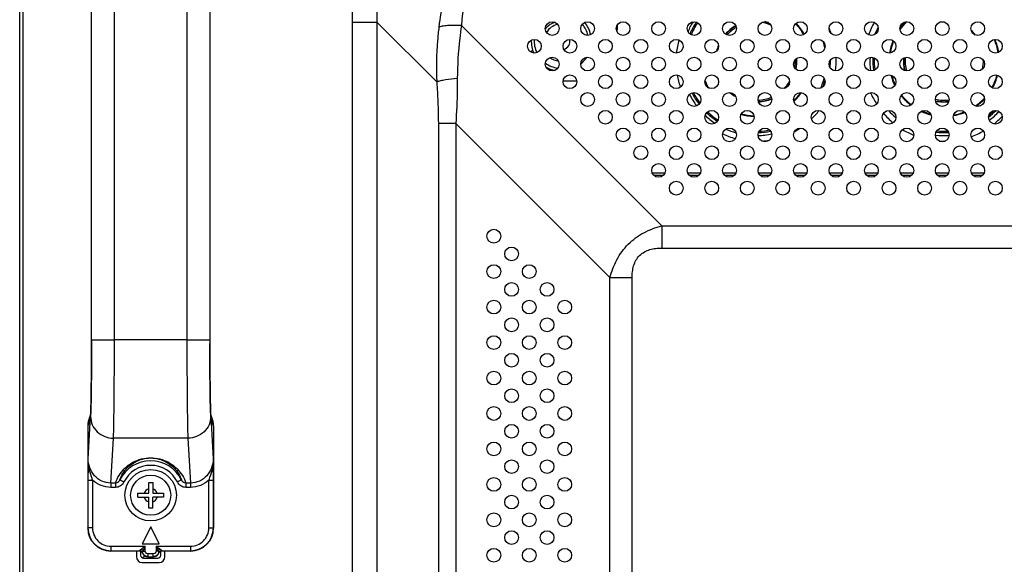
# Model space of a CAD drawing. Extents: x 0 to 3000, y 0 to 2000.
# Drawn here: x 1760 to 1932, y 934 to 1029 of the extents above; entities that cross this region are included whole.
import ezdxf

# ---------------------------------------------------------------- set-up
doc = ezdxf.new("R2010")
doc.units = 0
doc.header["$LTSCALE"] = 164.99967
doc.layers.get('0').update_dxf_attribs({"linetype": 'CONTINUOUS'})
for name, color, linetype in [('03_ALL_AXES', 7, 'CONTINUOUS'), ('09_ALL_ROUNDS', 7, 'CONTINUOUS'), ('20_ALL_FEATURES', 7, 'CONTINUOUS')]:
    doc.layers.add(name, color=color, linetype=linetype)

msp = doc.modelspace()

# ---------------------------------------------------------------- linework, layer by layer
at = {"color": 7, "linetype": 'CONTINUOUS'}
for p, q in [((1760.0164, 489.2009), (1760.0164, 1113.2009)), ((1864.5164, 1027.7009), (1864.5164, 1028.5634)), ((1864.3352, 1027.7009), (1864.5164, 1027.7009)), ((1849.7164, 1023.9509), (1849.7801, 1023.9509)), ((1857.4104, 1018.7009), (1855.0223, 1018.7009)), ((1872.5081, 1002.2009), (1870.9246, 1002.2009)), ((1878.7081, 1002.2009), (1877.1246, 1002.2009)), ((1884.9081, 1002.2009), (1883.3246, 1002.2009)), ((1891.1081, 1002.2009), (1889.5246, 1002.2009)), ((1897.3081, 1002.2009), (1895.7246, 1002.2009)), ((1903.5081, 1002.2009), (1901.9246, 1002.2009)), ((1909.7081, 1002.2009), (1908.1246, 1002.2009)), ((1915.9081, 1002.2009), (1914.3246, 1002.2009)), ((1922.1081, 1002.2009), (1920.5246, 1002.2009)), ((1928.3081, 1002.2009), (1926.7246, 1002.2009)), ((1780.4164, 936.5509), (1780.4164, 935.5509)), ((1781.1664, 936.521), (1781.1664, 935.8009)), ((1784.6664, 935.8009), (1784.6664, 936.521)), ((1785.4164, 935.5509), (1785.4164, 936.5509)), ((1781.6664, 935.3009), (1784.1664, 935.3009)), ((1781.4164, 934.5509), (1784.4164, 934.5509))]:
    msp.add_line(p, q, dxfattribs=at)
at = {"color": 9, "linetype": 'CONTINUOUS'}
for p, q in [((1760.6164, 489.2009), (1760.6164, 1113.2009)), ((1818.1929, 604.2492), (1818.1929, 1028.9833)), ((1822.523, 1028.9833), (1818.1929, 1028.9833)), ((1822.523, 604.2492), (1822.523, 1028.9833)), ((1822.523, 1028.9833), (1832.9225, 1018.5838)), ((1872.2675, 993.4084), (1837.2537, 1028.4222)), ((1833.2129, 1011.3097), (1833.2129, 615.4872)), ((1836.2489, 1011.3097), (1833.2129, 1011.3097)), ((1836.2489, 1011.3097), (1836.2489, 615.4872)), ((1863.2089, 984.3497), (1836.2489, 1011.3097)), ((1870.586, 1002.7009), (1872.8467, 1002.7009)), ((1876.786, 1002.7009), (1879.0467, 1002.7009)), ((1882.986, 1002.7009), (1885.2467, 1002.7009)), ((1889.186, 1002.7009), (1891.4467, 1002.7009)), ((1895.386, 1002.7009), (1897.6467, 1002.7009)), ((1901.586, 1002.7009), (1903.8467, 1002.7009)), ((1907.786, 1002.7009), (1910.0467, 1002.7009)), ((1913.986, 1002.7009), (1916.2467, 1002.7009)), ((1920.186, 1002.7009), (1922.4467, 1002.7009)), ((1926.386, 1002.7009), (1928.6467, 1002.7009)), ((1872.2675, 993.4084), (1872.2675, 989.5261)), ((1872.2675, 993.4084), (2751.1652, 993.4084)), ((1872.2675, 989.5261), (2751.1652, 989.5261)), ((1863.2089, 621.7883), (1863.2089, 984.3497)), ((1863.2089, 984.3497), (1867.0911, 984.3497)), ((1867.0911, 621.7883), (1867.0911, 984.3497))]:
    msp.add_line(p, q, dxfattribs=at)
at = {"color": 7, "linetype": 'CONTINUOUS'}
for centre in [(1853.1164, 1027.9009), (1859.3164, 1027.9009), (1865.5164, 1027.9009), (1871.7164, 1027.9009), (1877.9164, 1027.9009), (1884.1164, 1027.9009), (1890.3164, 1027.9009), (1896.5164, 1027.9009), (1902.7164, 1027.9009), (1908.9164, 1027.9009), (1915.1164, 1027.9009), (1921.3164, 1027.9009), (1927.5164, 1027.9009), (1850.0164, 1024.8009), (1856.2164, 1024.8009), (1862.4164, 1024.8009), (1868.6164, 1024.8009), (1874.8164, 1024.8009), (1881.0164, 1024.8009), (1887.2164, 1024.8009), (1893.4164, 1024.8009), (1899.6164, 1024.8009), (1905.8164, 1024.8009), (1912.0164, 1024.8009), (1918.2164, 1024.8009), (1924.4164, 1024.8009), (1930.6164, 1024.8009), (1853.1164, 1021.7009), (1859.3164, 1021.7009), (1865.5164, 1021.7009), (1871.7164, 1021.7009), (1877.9164, 1021.7009), (1884.1164, 1021.7009), (1890.3164, 1021.7009), (1896.5164, 1021.7009), (1902.7164, 1021.7009), (1908.9164, 1021.7009), (1915.1164, 1021.7009), (1921.3164, 1021.7009), (1927.5164, 1021.7009), (1856.2164, 1018.6009), (1862.4164, 1018.6009), (1868.6164, 1018.6009), (1874.8164, 1018.6009), (1881.0164, 1018.6009), (1887.2164, 1018.6009), (1893.4164, 1018.6009), (1899.6164, 1018.6009), (1905.8164, 1018.6009), (1912.0164, 1018.6009), (1918.2164, 1018.6009), (1924.4164, 1018.6009), (1930.6164, 1018.6009), (1859.3164, 1015.5009), (1865.5164, 1015.5009), (1871.7164, 1015.5009), (1877.9164, 1015.5009), (1884.1164, 1015.5009), (1890.3164, 1015.5009), (1896.5164, 1015.5009), (1902.7164, 1015.5009), (1908.9164, 1015.5009), (1915.1164, 1015.5009), (1921.3164, 1015.5009), (1927.5164, 1015.5009), (1862.4164, 1012.4009), (1868.6164, 1012.4009), (1874.8164, 1012.4009), (1881.0164, 1012.4009), (1887.2164, 1012.4009), (1893.4164, 1012.4009), (1899.6164, 1012.4009), (1905.8164, 1012.4009), (1912.0164, 1012.4009), (1918.2164, 1012.4009), (1924.4164, 1012.4009), (1930.6164, 1012.4009), (1865.5164, 1009.3009), (1871.7164, 1009.3009), (1877.9164, 1009.3009), (1884.1164, 1009.3009), (1890.3164, 1009.3009), (1896.5164, 1009.3009), (1902.7164, 1009.3009), (1908.9164, 1009.3009), (1915.1164, 1009.3009), (1921.3164, 1009.3009), (1927.5164, 1009.3009), (1868.6164, 1006.2009), (1874.8164, 1006.2009), (1881.0164, 1006.2009), (1887.2164, 1006.2009), (1893.4164, 1006.2009), (1899.6164, 1006.2009), (1905.8164, 1006.2009), (1912.0164, 1006.2009), (1918.2164, 1006.2009), (1924.4164, 1006.2009), (1930.6164, 1006.2009), (1871.7164, 1003.1009), (1877.9164, 1003.1009), (1884.1164, 1003.1009), (1890.3164, 1003.1009), (1896.5164, 1003.1009), (1902.7164, 1003.1009), (1908.9164, 1003.1009), (1915.1164, 1003.1009), (1921.3164, 1003.1009), (1927.5164, 1003.1009), (1874.8164, 1000.0009), (1881.0164, 1000.0009), (1887.2164, 1000.0009), (1893.4164, 1000.0009), (1899.6164, 1000.0009), (1905.8164, 1000.0009), (1912.0164, 1000.0009), (1918.2164, 1000.0009), (1924.4164, 1000.0009), (1930.6164, 1000.0009), (1842.9164, 991.6009), (1846.0164, 988.5009), (1842.9164, 985.4009), (1849.1164, 985.4009), (1846.0164, 982.3009), (1852.2164, 982.3009), (1842.9164, 979.2009), (1849.1164, 979.2009), (1855.3164, 979.2009), (1846.0164, 976.1009), (1852.2164, 976.1009), (1842.9164, 973.0009), (1849.1164, 973.0009), (1855.3164, 973.0009), (1846.0164, 969.9009), (1852.2164, 969.9009), (1842.9164, 966.8009), (1849.1164, 966.8009), (1855.3164, 966.8009), (1846.0164, 963.7009), (1852.2164, 963.7009), (1842.9164, 960.6009), (1849.1164, 960.6009), (1855.3164, 960.6009), (1846.0164, 957.5009), (1852.2164, 957.5009), (1842.9164, 954.4009), (1849.1164, 954.4009), (1855.3164, 954.4009), (1846.0164, 951.3009), (1852.2164, 951.3009), (1842.9164, 948.2009), (1849.1164, 948.2009), (1855.3164, 948.2009), (1846.0164, 945.1009), (1852.2164, 945.1009), (1842.9164, 942.0009), (1849.1164, 942.0009), (1855.3164, 942.0009), (1846.0164, 938.9009), (1852.2164, 938.9009), (1842.9164, 935.8009), (1849.1164, 935.8009), (1855.3164, 935.8009)]:
    msp.add_circle(centre, 1.2, dxfattribs=at)
at = {"color": 9, "linetype": 'CONTINUOUS'}
for centre, radius, start, end in [((1854.7164, 1025.7009), 3.5, 108.931932, 143.051633), ((1854.7164, 1025.7009), 4.75, 12.201767, 38.926197), ((1888.7664, 1022.2009), 7.0804, 119.93341, 138.45463), ((1888.7664, 1022.2009), 6.8332, 120.503499, 137.906468), ((1888.7664, 1022.2009), 6.8332, 67.831611, 81.693907), ((1888.7664, 1022.2009), 7.0804, 72.084283, 77.44662), ((1921.6664, 1022.2009), 6.8332, 89.631283, 98.102355), ((1854.7164, 1025.7009), 4.75, 176.414939, 205.26995), ((1921.6664, 1022.2009), 7.0804, 40.70346, 47.810239), ((1888.7664, 1022.2009), 7.0804, 157.823783, 165.142779), ((1854.7164, 1025.7009), 3.5, 235.196516, 261.266704), ((1888.7664, 1022.2009), 7.0804, 348.773349, 3.844431), ((1921.6664, 1022.2009), 7.0804, 175.184844, 193.530544), ((1921.6664, 1022.2009), 6.8332, 174.343319, 194.445772), ((1854.7164, 1025.7009), 4.75, 233.968845, 262.405367), ((1888.7664, 1022.2009), 6.8332, 350.521148, 2.118776), ((1921.6664, 1022.2009), 6.8332, 348.183501, 1.966355), ((1888.7664, 1022.2009), 6.8332, 315.548737, 329.01591), ((1888.7664, 1022.2009), 7.0804, 231.358922, 239.129863), ((1888.7664, 1022.2009), 6.8332, 272.998316, 293.06088), ((1888.7664, 1022.2009), 7.0804, 273.291101, 292.740934), ((1921.6664, 1022.2009), 6.8332, 256.894708, 277.157102), ((1921.6664, 1022.2009), 7.0804, 257.48656, 276.511852), ((1779.9164, 938.0009), 3.0516, 299.938851, 310.946623)]:
    msp.add_arc(centre, radius, start, end, dxfattribs=at)
at = {"color": 7, "linetype": 'CONTINUOUS'}
for centre, radius, start, end in [((1854.7164, 1025.7009), 3, 102.425631, 149.595665), ((1854.7164, 1025.7009), 5.25, 12.33382, 38.775622), ((1888.7664, 1022.2009), 13, 147.950285, 156.559085), ((1888.7664, 1022.2009), 12.5, 146.829456, 157.738598), ((1888.7664, 1022.2009), 12.25, 146.676862, 157.895152), ((1888.7664, 1022.2009), 7.1377, 119.883989, 138.525516), ((1888.7664, 1022.2009), 9.541, 29.18256, 43.481176), ((1888.7664, 1022.2009), 9.6, 29.166727, 43.485259), ((1888.7664, 1022.2009), 9.65, 29.185395, 43.464088), ((1888.7664, 1022.2009), 14, 20.153058, 24.239426), ((1921.6664, 1022.2009), 14, 151.000402, 160.831869), ((1921.6664, 1022.2009), 13, 153.027303, 158.813426), ((1921.6664, 1022.2009), 9.65, 134.444609, 143.660246), ((1921.6664, 1022.2009), 9.541, 133.563104, 144.401053), ((1921.6664, 1022.2009), 9.6, 134.010294, 143.676055), ((1854.7164, 1025.7009), 1.5, 286.538822, 11.465358), ((1921.6664, 1022.2009), 7.1377, 39.82674, 48.652219), ((1921.6664, 1022.2009), 9.65, 9.171798, 23.19277), ((1854.7164, 1025.7009), 5.25, 178.131968, 203.526095), ((1888.7664, 1022.2009), 14, 164.629906, 174.251026), ((1888.7664, 1022.2009), 13, 168.476774, 170.009449), ((1888.7664, 1022.2009), 7.1377, 156.995906, 165.88828), ((1888.7664, 1022.2009), 12.25, 10.942813, 15.978931), ((1921.6664, 1022.2009), 9.65, 158.233071, 171.574129), ((1921.6664, 1022.2009), 9.6, 158.323941, 171.495488), ((1921.6664, 1022.2009), 9.541, 158.440715, 171.368872), ((1921.6664, 1022.2009), 9.541, 8.984944, 23.39379), ((1921.6664, 1022.2009), 9.6, 9.078736, 23.284839), ((1849.7164, 1022.9509), 1, 90, 115.326743), ((1854.7164, 1025.7009), 5.25, 310.36512, 327.581091), ((1888.7664, 1022.2009), 7.1377, 348.518263, 4.098749), ((1888.7664, 1022.2009), 14, 353.027504, 2.861397), ((1921.6664, 1022.2009), 13, 177.014543, 187.491026), ((1921.6664, 1022.2009), 12.5, 176.940544, 187.538435), ((1921.6664, 1022.2009), 12.25, 177.289347, 187.178331), ((1921.6664, 1022.2009), 7.1377, 175.458092, 193.25171), ((1854.7164, 1025.7009), 5.25, 239.122459, 257.364691), ((1888.7664, 1022.2009), 13, 354.983456, 0.885884), ((1888.7664, 1022.2009), 14, 189.930407, 199.00148), ((1888.7664, 1022.2009), 12.25, 337.363576, 345.975348), ((1921.6664, 1022.2009), 9.65, 194.814881, 206.107021), ((1921.6664, 1022.2009), 9.6, 195.02413, 205.915342), ((1921.6664, 1022.2009), 9.541, 195.293677, 205.655896), ((1921.6664, 1022.2009), 9.541, 330.971951, 345.206924), ((1921.6664, 1022.2009), 9.6, 330.94896, 345.217531), ((1921.6664, 1022.2009), 9.65, 330.958121, 345.222813), ((1888.7664, 1022.2009), 9.6, 201.063109, 209.015755), ((1888.7664, 1022.2009), 9.65, 201.911681, 208.479514), ((1888.7664, 1022.2009), 9.541, 200.399406, 209.534075), ((1888.7664, 1022.2009), 12.5, 338.867083, 344.344481), ((1888.7664, 1022.2009), 13, 206.454414, 216.924824), ((1888.7664, 1022.2009), 12.5, 206.38872, 217.009832), ((1888.7664, 1022.2009), 12.25, 206.739157, 216.683449), ((1888.7664, 1022.2009), 7.1377, 230.626079, 239.992255), ((1888.7664, 1022.2009), 9.541, 313.608324, 324.684053), ((1888.7664, 1022.2009), 9.6, 313.38642, 324.926496), ((1888.7664, 1022.2009), 9.65, 313.226114, 325.095269), ((1921.6664, 1022.2009), 14, 203.18485, 212.273534), ((1921.6664, 1022.2009), 9.65, 218.551203, 232.737132), ((1921.6664, 1022.2009), 9.6, 218.476202, 232.807169), ((1921.6664, 1022.2009), 9.541, 218.406529, 232.887598), ((1921.6664, 1022.2009), 9.541, 304.787661, 317.558214), ((1921.6664, 1022.2009), 9.6, 305.026894, 317.278178), ((1888.7664, 1022.2009), 7.1377, 273.403074, 292.606349), ((1921.6664, 1022.2009), 7.1377, 257.678004, 276.315455), ((1921.6664, 1022.2009), 9.65, 305.264301, 317.043298), ((1888.7664, 1022.2009), 13, 226.730161, 236.557854), ((1888.7664, 1022.2009), 12.5, 226.159922, 237.160562), ((1888.7664, 1022.2009), 12.25, 226.2358, 237.092379), ((1888.7664, 1022.2009), 9.65, 254.214968, 267.810775), ((1888.7664, 1022.2009), 9.6, 254.292915, 267.744299), ((1888.7664, 1022.2009), 9.541, 254.385946, 267.653482), ((1888.7664, 1022.2009), 14, 313.824235, 321.99878), ((1921.6664, 1022.2009), 14, 220.584391, 230.306587), ((1921.6664, 1022.2009), 13, 221.499292, 229.407499), ((1921.6664, 1022.2009), 9.65, 245.324886, 255.836682), ((1921.6664, 1022.2009), 9.6, 245.556565, 255.595358), ((1921.6664, 1022.2009), 9.541, 245.85498, 255.238081), ((1921.6664, 1022.2009), 9.65, 279.508177, 291.866992), ((1921.6664, 1022.2009), 9.6, 279.652401, 291.726775), ((1921.6664, 1022.2009), 9.541, 279.825265, 291.521004), ((1921.6664, 1022.2009), 12.5, 308.339088, 316.474097), ((1921.6664, 1022.2009), 12.25, 309.626215, 315.104742), ((1921.6664, 1022.2009), 13, 307.328341, 317.489854), ((1921.6664, 1022.2009), 14, 308.366047, 316.442899), ((1888.7664, 1022.2009), 14, 245.34932, 254.998405), ((1888.7664, 1022.2009), 13, 246.104713, 254.255285), ((1888.7664, 1022.2009), 13, 271.566771, 282.135455), ((1888.7664, 1022.2009), 12.5, 271.972801, 281.740745), ((1888.7664, 1022.2009), 12.25, 272.651508, 281.061364), ((1888.7664, 1022.2009), 14, 298.815107, 303.205104), ((1921.6664, 1022.2009), 14, 238.643497, 247.507575), ((1921.6664, 1022.2009), 13, 263.146873, 273.741813), ((1921.6664, 1022.2009), 12.5, 263.358421, 273.512092), ((1921.6664, 1022.2009), 12.25, 263.890608, 272.971934), ((1921.6664, 1022.2009), 14, 289.56221, 299.221098), ((1921.6664, 1022.2009), 13, 293.68302, 295.304921), ((1888.7664, 1022.2009), 14, 274.017996, 279.671412), ((1921.6664, 1022.2009), 14, 266.250549, 270.58014), ((1781.4164, 935.5509), 1, 180, 270), ((1781.6664, 935.8009), 0.5, 180, 270), ((1784.1664, 935.8009), 0.5, 270, 360), ((1784.4164, 935.5509), 1, 270, 360)]:
    msp.add_arc(centre, radius, start, end, dxfattribs=at)
for centre, major_axis in [((1775.917, 940.5515), (2.8293, 2.8293)), ((1789.9157, 940.5515), (-2.8293, 2.8293))]:
    msp.add_ellipse(centre, major_axis=major_axis, ratio=0.99969546, start_param=-3.92683852, end_param=-2.35634678, dxfattribs=at)
at = {"color": 9, "linetype": 'CONTINUOUS'}
for points, knots in [([(1818.1929, 1028.9833), (1818.1929, 1031.2712), (1818.5566, 1035.857), (1820.3171, 1042.5299), (1823.3694, 1048.7294), (1827.6848, 1054.1324), (1833.0878, 1058.4477), (1839.2873, 1061.5002), (1845.9602, 1063.2606), (1850.546, 1063.6243), (1852.8339, 1063.6243)], [0, 0, 0, 0, 0.12505397, 0.25007001, 0.37504748, 0.49999914, 0.62495096, 0.74992884, 0.87494541, 1, 1, 1, 1]), ([(1822.523, 1028.9833), (1822.4668, 1031.0065), (1822.6694, 1035.0711), (1824.06, 1041.0189), (1826.6466, 1046.566), (1830.4326, 1051.3846), (1835.2512, 1055.1706), (1840.7983, 1057.7572), (1846.7461, 1059.1479), (1850.8108, 1059.3504), (1852.8339, 1059.2942)], [0, 0, 0, 0, 0.12500757, 0.25001441, 0.37501198, 0.49999909, 0.62498637, 0.7499844, 0.8749918, 1, 1, 1, 1]), ([(1858.9118, 1053.2163), (1857.2537, 1053.1675), (1853.9423, 1052.8083), (1849.1594, 1051.3911), (1844.7624, 1049.0621), (1840.9571, 1045.8865), (1837.8852, 1042.0215), (1834.8369, 1036.2325), (1833.6691, 1031.4006), (1833.304, 1028.1719)], [0, 0, 0, 0, 0.12650337, 0.2526111, 0.378203, 0.5032576, 0.62787096, 0.75220598, 1, 1, 1, 1]), ([(1858.9118, 1050.1802), (1857.4623, 1050.1802), (1854.5598, 1049.9503), (1850.3525, 1048.8015), (1846.4987, 1046.7904), (1843.2218, 1043.9769), (1840.6638, 1040.5377), (1838.2491, 1035.4261), (1837.4455, 1031.2151), (1837.2537, 1028.4222)], [0, 0, 0, 0, 0.12731086, 0.25427041, 0.3805378, 0.50588934, 0.63034621, 0.75412235, 1, 1, 1, 1]), ([(1833.304, 1028.1719), (1833.2148, 1027.3825), (1832.9063, 1024.1973), (1832.8254, 1020.9877), (1832.9225, 1018.5838)], [0, 0, 0, 0, 0.24822003, 1, 1, 1, 1]), ([(1837.2537, 1028.4222), (1836.5217, 1028.4691), (1835.4638, 1028.4809), (1834.1456, 1028.3532), (1833.5642, 1028.2426), (1833.304, 1028.1719)], [0, 0, 0, 0, 0.55414954, 0.79632179, 1, 1, 1, 1]), ([(1837.2537, 1028.4222), (1837.1416, 1027.6654), (1836.7336, 1024.5999), (1836.5307, 1021.5044), (1836.5295, 1019.1768)], [0, 0, 0, 0, 0.24738991, 1, 1, 1, 1]), ([(1836.5295, 1019.1768), (1835.8313, 1019.1111), (1834.8464, 1018.9932), (1833.6464, 1018.7729), (1833.1416, 1018.6506), (1832.9225, 1018.5838)], [0, 0, 0, 0, 0.5748799, 0.81220042, 1, 1, 1, 1]), ([(1836.5295, 1019.1768), (1836.5292, 1018.5228), (1836.5065, 1015.8986), (1836.3944, 1013.2747), (1836.2489, 1011.3097)], [0, 0, 0, 0, 0.249203, 1, 1, 1, 1]), ([(1832.9225, 1018.5838), (1832.9684, 1017.9811), (1833.1328, 1015.5597), (1833.2129, 1013.1321), (1833.2129, 1011.3097)], [0, 0, 0, 0, 0.24908591, 1, 1, 1, 1]), ([(1863.2089, 984.3497), (1863.4915, 985.4353), (1864.2843, 987.5602), (1866.2973, 990.3199), (1869.057, 992.3328), (1871.1819, 993.1258), (1872.2675, 993.4084)], [0, 0, 0, 0, 0.24999822, 0.49999662, 0.74999712, 1, 1, 1, 1]), ([(1867.0911, 984.3497), (1867.0911, 984.699), (1867.1274, 985.3983), (1867.3288, 986.4306), (1867.7263, 987.408), (1868.3605, 988.2567), (1869.2091, 988.8909), (1870.1866, 989.2884), (1871.2189, 989.4898), (1871.9182, 989.5261), (1872.2675, 989.5261)], [0, 0, 0, 0, 0.12513202, 0.25020021, 0.37515657, 0.49999345, 0.62483186, 0.74979203, 0.87486377, 1, 1, 1, 1])]:
    msp.add_open_spline(points, degree=3, knots=knots, dxfattribs=at)
at = {"layer": '03_ALL_AXES', "color": 7, "linetype": 'CONTINUOUS'}
msp.add_circle((1782.9164, 946.3009), 4.5, dxfattribs=at)
at = {"layer": '09_ALL_ROUNDS', "color": 7, "linetype": 'CONTINUOUS'}
for p, q in [((1772.5785, 973.4805), (1772.5783, 1070.2483)), ((1793.2542, 1069.6212), (1793.2544, 972.8535)), ((1772.4188, 960.4489), (1772.2028, 959.9086)), ((1793.6299, 959.9086), (1793.4139, 960.4489)), ((1771.9164, 958.4206), (1771.9164, 940.5503)), ((1793.9164, 958.4206), (1793.9164, 940.5503)), ((1781.0022, 936.5509), (1775.9157, 936.5509)), ((1789.917, 936.5509), (1784.8305, 936.5509)), ((1782.4165, 935.5509), (1783.4162, 935.5509))]:
    msp.add_line(p, q, dxfattribs=at)
at = {"layer": '09_ALL_ROUNDS', "color": 9, "linetype": 'CONTINUOUS'}
for p, q in [((1776.5785, 973.4814), (1776.5785, 1069.6205)), ((1789.2542, 1069.6205), (1789.2542, 973.4814)), ((1772.5785, 973.4805), (1776.5785, 973.4805)), ((1772.579, 972.9662), (1772.5792, 973.4805)), ((1789.2542, 973.4814), (1776.5785, 973.4814)), ((1789.2542, 973.4805), (1793.2542, 973.4805)), ((1793.2536, 973.4805), (1793.2537, 972.9978)), ((1772.4978, 963.0532), (1772.5035, 963.3515)), ((1772.3454, 959.4939), (1771.9164, 958.4206)), ((1771.9825, 952.67), (1772.4062, 960.0924)), ((1793.4265, 960.0924), (1793.8503, 952.67)), ((1793.9164, 958.4206), (1793.4873, 959.4939)), ((1775.9588, 948.4403), (1776.4056, 956.267)), ((1789.4271, 956.267), (1776.4056, 956.267)), ((1789.4271, 956.267), (1789.8739, 948.4403)), ((1771.955, 948.9854), (1771.955, 948.9626)), ((1771.955, 948.9626), (1771.955, 940.5889)), ((1771.955, 948.9626), (1772.7549, 948.9626)), ((1772.7549, 948.9628), (1772.7549, 940.5889)), ((1777.5158, 948.9764), (1778.2322, 948.6215)), ((1788.3169, 948.9764), (1787.6005, 948.6215)), ((1793.0778, 940.5889), (1793.0778, 948.963)), ((1793.0778, 948.9626), (1793.8777, 948.9626)), ((1793.8777, 940.5889), (1793.8777, 948.9626)), ((1775.9588, 948.4403), (1775.9588, 947.6753)), ((1776.7544, 948.4403), (1775.9588, 948.4403)), ((1776.7545, 947.6753), (1775.9588, 947.6753)), ((1776.7545, 948.4403), (1776.7545, 947.6753)), ((1789.0782, 948.4403), (1789.0782, 947.6753)), ((1789.8739, 947.6753), (1789.0782, 947.6753)), ((1789.8739, 948.4403), (1789.0783, 948.4403)), ((1789.8739, 948.4403), (1789.8739, 947.6753)), ((1771.9164, 940.5503), (1771.955, 940.5889)), ((1772.7549, 940.5889), (1771.955, 940.5889)), ((1793.0778, 940.5889), (1793.8777, 940.5889)), ((1793.8777, 940.5889), (1793.9164, 940.5503)), ((1775.9157, 936.5509), (1775.9544, 936.5895)), ((1775.9544, 937.3894), (1775.9544, 936.5895)), ((1775.9544, 937.3894), (1781.9601, 937.3894)), ((1775.9544, 936.5895), (1781.0278, 936.5895)), ((1781.5998, 936.5509), (1781.9601, 936.5509)), ((1781.9601, 936.5509), (1781.9601, 937.3894)), ((1783.8726, 937.3894), (1783.8726, 936.5509)), ((1783.8726, 937.3894), (1789.8783, 937.3894)), ((1784.2329, 936.5509), (1783.8726, 936.5509)), ((1784.8049, 936.5895), (1789.8783, 936.5895)), ((1789.8783, 937.3894), (1789.8783, 936.5895)), ((1789.8783, 936.5895), (1789.917, 936.5509)), ((1781.4735, 936.2176), (1781.5035, 936.2433)), ((1782.4601, 935.5509), (1782.4601, 936.0509)), ((1783.3726, 936.0509), (1782.4601, 936.0509)), ((1783.3726, 935.5509), (1783.3726, 936.0509)), ((1784.3292, 936.2433), (1784.3492, 936.2262)), ((1784.3492, 936.2262), (1784.3592, 936.2176))]:
    msp.add_line(p, q, dxfattribs=at)
at = {"layer": '09_ALL_ROUNDS', "color": 7, "linetype": 'CONTINUOUS'}
for points in [[(1772.5785, 973.4805), (1772.5782, 972.7371), (1772.5764, 971.6569), (1772.5733, 970.6068), (1772.5689, 969.5923), (1772.5632, 968.6177), (1772.5565, 967.6865), (1772.5488, 966.8022), (1772.5401, 965.9673), (1772.5307, 965.1844), (1772.5205, 964.455), (1772.5098, 963.7798), (1772.4986, 963.16), (1772.4869, 962.5959), (1772.4749, 962.087), (1772.4628, 961.6338), (1772.4506, 961.2366), (1772.4385, 960.8954), (1772.4267, 960.6108), (1772.4157, 960.3846), (1772.4059, 960.2181), (1772.3985, 960.1149), (1772.3973, 960.1008)], [(1793.4366, 960.0876), (1793.4368, 960.0859), (1793.434, 960.1187), (1793.4272, 960.213), (1793.4186, 960.3568), (1793.4091, 960.5443), (1793.399, 960.7741), (1793.3887, 961.0453), (1793.3782, 961.3573), (1793.3677, 961.7109), (1793.3573, 962.1074), (1793.3469, 962.5466), (1793.3367, 963.0285), (1793.3269, 963.5533), (1793.3173, 964.1212), (1793.3082, 964.7314), (1793.2995, 965.3832), (1793.2914, 966.0759), (1793.2839, 966.8082), (1793.2771, 967.5781), (1793.2711, 968.3837), (1793.2658, 969.2227), (1793.2615, 970.0924), (1793.2581, 970.9897), (1793.2557, 971.9115), (1793.2544, 972.8535)]]:
    msp.add_lwpolyline(points, dxfattribs=at)
msp.add_circle((1782.9164, 946.3009), 3.5, dxfattribs=at)
at = {"layer": '09_ALL_ROUNDS', "color": 9, "linetype": 'CONTINUOUS'}
for centre, radius, start, end in [((1194.5293, 972.2714), 578.0461, 359.4495292, 359.5669437), ((2371.2502, 972.271), 577.9929, 180.4330502, 180.5506366), ((1286.5746, 971.3719), 485.9964, 359.311641, 359.451316), ((2296.2623, 971.554), 503.0015, 180.55106, 180.678925), ((1459.2666, 969.0568), 313.2888, 358.956535, 359.224596), ((2207.9046, 970.5135), 414.6378, 180.679828, 180.806488), ((2128.5958, 969.3954), 335.3211, 180.806189, 180.997388), ((2050.4871, 968.0589), 257.201, 181.002605, 181.129892), ((1776.3456, 959.4956), 4.0002, 171.277174, 180.024972), ((1757.9325, 960.9064), 14.4966, 355.890224, 356.781083), ((1807.9002, 960.9064), 14.4966, 183.218916, 184.109776), ((1789.4878, 959.4956), 3.9995, 359.974403, 8.533009), ((1782.9164, 946.3009), 6.027, 26.35428, 153.645713), ((1782.9164, 946.3009), 5.2274, 26.354894, 153.645106), ((1775.9545, 940.589), 3.9995, 180.001958, 269.998042), ((1775.9542, 940.5887), 3.1993, 179.99706, 270.003055), ((1789.8782, 940.589), 3.9995, 270.001958, 359.998042), ((1789.8785, 940.5887), 3.1993, 269.996945, 0.00294), ((1782.8478, 935.3574), 2.1978, 145.904103, 147.112137)]:
    msp.add_arc(centre, radius, start, end, dxfattribs=at)
at = {"layer": '09_ALL_ROUNDS', "color": 7, "linetype": 'CONTINUOUS'}
for centre, radius, start, end in [((1780.9992, 936.0494), 0.5032, 19.528257, 36.890278), ((1782.4223, 936.5541), 1.0067, 199.53067, 217.047643), ((1782.4175, 936.5579), 1.007, 252.429932, 269.940902), ((1783.4152, 936.5579), 1.007, 270.059098, 287.570068), ((1783.4104, 936.5541), 1.0067, 322.952355, 340.469326), ((1784.8273, 936.052), 0.4966, 156.749446, 160.523928)]:
    msp.add_arc(centre, radius, start, end, dxfattribs=at)
for centre, major_axis, start_param, end_param in [((1775.917, 958.4237), (1.4865, 3.7183), -4.71238895, -4.3316857), ((1789.9157, 958.4237), (-1.4865, 3.7183), -1.95149961, -1.57079636)]:
    msp.add_ellipse(centre, major_axis=major_axis, ratio=0.99889635, start_param=start_param, end_param=end_param, dxfattribs=at)
at = {"layer": '09_ALL_ROUNDS', "color": 9, "linetype": 'CONTINUOUS'}
for points in [[(1772.5767, 971.4926), (1772.5779, 971.9838), (1772.5787, 972.475), (1772.579, 972.9662)], [(1793.2537, 972.9978), (1793.254, 972.5101), (1793.2547, 972.0224), (1793.256, 971.5347)], [(1772.5728, 970.327), (1772.5744, 970.7155), (1772.5757, 971.1041), (1772.5767, 971.4926)], [(1793.256, 971.5347), (1793.2569, 971.142), (1793.2582, 970.7492), (1793.2598, 970.3565)], [(1772.5671, 969.1455), (1772.5693, 969.5393), (1772.5712, 969.9332), (1772.5728, 970.327)], [(1793.2598, 970.3565), (1793.2615, 969.9197), (1793.2636, 969.4829), (1793.2662, 969.046)], [(1772.5589, 967.9025), (1772.562, 968.3168), (1772.5648, 968.7311), (1772.5671, 969.1455)], [(1793.2662, 969.046), (1793.2684, 968.6649), (1793.2709, 968.2837), (1793.2738, 967.9025)], [(1772.5267, 964.8171), (1772.53, 965.0558), (1772.5331, 965.2945), (1772.5359, 965.5332)], [(1772.1175, 951.1948), (1772.0278, 951.6801), (1771.9801, 952.1756), (1771.9824, 952.6691)], [(1793.8503, 952.6691), (1793.8526, 952.1756), (1793.8049, 951.6801), (1793.7152, 951.1948)], [(1781.3995, 936.4236), (1781.3089, 936.5247), (1781.1635, 936.5894), (1781.0278, 936.5895)], [(1781.5998, 936.5509), (1781.5177, 936.6896), (1781.3852, 936.8043), (1781.2396, 936.8734)], [(1784.2328, 936.5508), (1784.3149, 936.6895), (1784.4475, 936.8043), (1784.5931, 936.8734)], [(1784.4331, 936.4237), (1784.5237, 936.5247), (1784.6692, 936.5895), (1784.8049, 936.5895)], [(1781.5033, 936.2433), (1781.4819, 936.3093), (1781.4458, 936.372), (1781.3995, 936.4236)], [(1784.3292, 936.2433), (1784.3506, 936.3094), (1784.3868, 936.3721), (1784.4331, 936.4237)]]:
    msp.add_open_spline(points, degree=3, dxfattribs=at)
for points, knots in [([(1776.4056, 956.267), (1776.4428, 957.1045), (1776.4879, 959.2737), (1776.564, 965.0116), (1776.5785, 969.9122), (1776.5785, 973.4814)], [0, 0, 0, 0, 0.14608305, 0.37803345, 1, 1, 1, 1]), ([(1789.2542, 973.4814), (1789.2542, 969.9122), (1789.2687, 965.0116), (1789.3449, 959.2737), (1789.39, 957.1045), (1789.4271, 956.267)], [0, 0, 0, 0, 0.62196655, 0.85391695, 1, 1, 1, 1]), ([(1772.4062, 960.0924), (1772.4161, 960.2662), (1772.4606, 961.2527), (1772.482, 962.24), (1772.4978, 963.0532)], [0, 0, 0, 0, 0.17628213, 1, 1, 1, 1]), ([(1793.3362, 962.9872), (1793.3423, 962.6781), (1793.3641, 961.713), (1793.3891, 960.7477), (1793.4265, 960.0924)], [0, 0, 0, 0, 0.32018624, 1, 1, 1, 1]), ([(1772.3918, 959.8675), (1772.3857, 959.7838), (1772.3725, 959.66), (1772.3609, 959.5326), (1772.3454, 959.4939)], [0, 0, 0, 0, 0.66780076, 1, 1, 1, 1]), ([(1772.4062, 960.0924), (1772.4089, 959.5951), (1772.6249, 958.5833), (1773.5223, 957.3157), (1774.8471, 956.4702), (1775.8874, 956.2698), (1776.4056, 956.2672)], [0, 0, 0, 0, 0.24470524, 0.49276578, 0.74505437, 1, 1, 1, 1]), ([(1793.4265, 960.0924), (1793.4239, 959.5951), (1793.2078, 958.5833), (1792.3104, 957.3157), (1790.9856, 956.4702), (1789.9453, 956.2698), (1789.4271, 956.2672)], [0, 0, 0, 0, 0.24470525, 0.49276579, 0.74505437, 1, 1, 1, 1]), ([(1793.4873, 959.4939), (1793.4718, 959.5326), (1793.4603, 959.66), (1793.447, 959.7838), (1793.4409, 959.8675)], [0, 0, 0, 0, 0.3321991, 1, 1, 1, 1]), ([(1771.9687, 951.4194), (1771.9698, 951.5256), (1771.9741, 951.9424), (1771.9787, 952.3592), (1771.9825, 952.67)], [0, 0, 0, 0, 0.25458963, 1, 1, 1, 1]), ([(1775.9588, 948.4403), (1775.4249, 948.4399), (1774.3432, 948.6745), (1773.0205, 949.6533), (1772.1729, 951.0569), (1771.9819, 952.1356), (1771.9824, 952.6698)], [0, 0, 0, 0, 0.24992753, 0.49989874, 0.74992709, 1, 1, 1, 1]), ([(1776.7544, 948.4403), (1777.0691, 949.3522), (1777.952, 950.7788), (1780.1112, 952.4059), (1782.9164, 953.1292), (1785.7215, 952.4058), (1787.8807, 950.7788), (1788.7636, 949.3522), (1789.0783, 948.4403)], [0, 0, 0, 0, 0.18038111, 0.30105931, 0.50000061, 0.69894093, 0.81961897, 1, 1, 1, 1]), ([(1777.5158, 948.9764), (1777.7901, 949.7557), (1778.5475, 950.9777), (1780.4218, 952.4139), (1782.9164, 953.072), (1785.4109, 952.4139), (1787.2852, 950.9777), (1788.0426, 949.7557), (1788.3169, 948.9764)], [0, 0, 0, 0, 0.17679976, 0.29580669, 0.50000008, 0.70419336, 0.82320025, 1, 1, 1, 1]), ([(1793.8503, 952.6698), (1793.8508, 952.1356), (1793.6599, 951.0569), (1792.8122, 949.6533), (1791.4895, 948.6745), (1790.4078, 948.4399), (1789.8739, 948.4403)], [0, 0, 0, 0, 0.25007289, 0.50010122, 0.75007241, 1, 1, 1, 1]), ([(1793.8503, 952.67), (1793.8539, 952.3592), (1793.8586, 951.9424), (1793.8629, 951.5256), (1793.864, 951.4194)], [0, 0, 0, 0, 0.74541442, 1, 1, 1, 1]), ([(1772.7549, 948.9626), (1772.6918, 949.1485), (1772.4422, 949.8808), (1772.2225, 950.6266), (1772.1175, 951.1948)], [0, 0, 0, 0, 0.25358254, 1, 1, 1, 1]), ([(1793.7152, 951.1948), (1793.6804, 951.0067), (1793.5149, 950.2496), (1793.2649, 949.5149), (1793.0778, 948.9626)], [0, 0, 0, 0, 0.24701794, 1, 1, 1, 1]), ([(1793.8777, 948.9626), (1793.8777, 949.1788), (1793.8762, 949.9977), (1793.87, 950.8167), (1793.864, 951.4194)], [0, 0, 0, 0, 0.26393769, 1, 1, 1, 1]), ([(1775.9588, 947.6753), (1775.3729, 947.6755), (1774.1898, 947.9049), (1773.1809, 948.5603), (1772.7549, 948.9628)], [0, 0, 0, 0, 0.49991641, 1, 1, 1, 1]), ([(1777.5158, 948.9764), (1777.4461, 948.8323), (1777.239, 948.5686), (1776.9163, 948.445), (1776.7544, 948.4403)], [0, 0, 0, 0, 0.49697414, 1, 1, 1, 1]), ([(1778.2322, 948.6215), (1778.0972, 948.3488), (1777.6776, 947.8641), (1777.0583, 947.6754), (1776.7545, 947.6753)], [0, 0, 0, 0, 0.50047819, 1, 1, 1, 1]), ([(1789.0782, 947.6753), (1788.7745, 947.6754), (1788.1551, 947.8641), (1787.7355, 948.3488), (1787.6005, 948.6215)], [0, 0, 0, 0, 0.49952124, 1, 1, 1, 1]), ([(1789.0783, 948.4403), (1788.9164, 948.445), (1788.5937, 948.5686), (1788.3866, 948.8323), (1788.3169, 948.9764)], [0, 0, 0, 0, 0.50302538, 1, 1, 1, 1]), ([(1793.0778, 948.963), (1792.6518, 948.5605), (1791.6431, 947.9048), (1790.4598, 947.6755), (1789.8739, 947.6753)], [0, 0, 0, 0, 0.50008099, 1, 1, 1, 1]), ([(1781.0209, 936.6135), (1781.0068, 936.6518), (1781.1066, 936.7605), (1781.1804, 936.8286), (1781.2396, 936.8734)], [0, 0, 0, 0, 0.35442214, 1, 1, 1, 1]), ([(1781.5006, 936.2693), (1781.4713, 936.3678), (1781.3404, 936.5512), (1781.1257, 936.6149), (1781.0209, 936.6135)], [0, 0, 0, 0, 0.49520843, 1, 1, 1, 1]), ([(1781.0278, 936.5895), (1781.0295, 936.5911), (1781.024, 936.6011), (1781.023, 936.6078), (1781.0209, 936.6135)], [0, 0, 0, 0, 0.27531349, 1, 1, 1, 1]), ([(1781.2396, 936.8734), (1781.2957, 936.916), (1781.5338, 937.0908), (1781.7756, 937.2605), (1781.9601, 937.3894)], [0, 0, 0, 0, 0.23825434, 1, 1, 1, 1]), ([(1781.5006, 936.2693), (1781.4915, 936.307), (1781.5274, 936.4095), (1781.5691, 936.4974), (1781.5999, 936.5509)], [0, 0, 0, 0, 0.38572378, 1, 1, 1, 1]), ([(1781.5998, 936.5509), (1781.6277, 936.6193), (1781.7448, 936.9), (1781.8679, 937.1782), (1781.9601, 937.3894)], [0, 0, 0, 0, 0.24269178, 1, 1, 1, 1]), ([(1782.4601, 936.0509), (1782.3326, 936.0508), (1782.0669, 936.1576), (1781.96, 936.4233), (1781.9601, 936.5509)], [0, 0, 0, 0, 0.50000302, 1, 1, 1, 1]), ([(1783.8726, 936.5509), (1783.8727, 936.4233), (1783.7658, 936.1576), (1783.5001, 936.0508), (1783.3726, 936.0509)], [0, 0, 0, 0, 0.49999757, 1, 1, 1, 1]), ([(1783.8726, 937.3894), (1783.9648, 937.1782), (1784.0879, 936.9), (1784.2051, 936.6193), (1784.2329, 936.5509)], [0, 0, 0, 0, 0.75730784, 1, 1, 1, 1]), ([(1783.8726, 937.3894), (1783.935, 937.3458), (1784.1765, 937.1759), (1784.4184, 937.0061), (1784.5931, 936.8734)], [0, 0, 0, 0, 0.25739731, 1, 1, 1, 1]), ([(1784.2328, 936.5509), (1784.2636, 936.4974), (1784.3053, 936.4094), (1784.3412, 936.3069), (1784.3321, 936.2693)], [0, 0, 0, 0, 0.6149649, 1, 1, 1, 1]), ([(1784.3321, 936.2693), (1784.3615, 936.3678), (1784.4923, 936.5512), (1784.707, 936.6149), (1784.8118, 936.6135)], [0, 0, 0, 0, 0.49520514, 1, 1, 1, 1]), ([(1784.5931, 936.8734), (1784.6525, 936.8285), (1784.7264, 936.7604), (1784.8257, 936.6518), (1784.8118, 936.6135)], [0, 0, 0, 0, 0.64650993, 1, 1, 1, 1]), ([(1784.8118, 936.6135), (1784.8097, 936.6078), (1784.8087, 936.6011), (1784.8032, 936.591), (1784.8049, 936.5895)], [0, 0, 0, 0, 0.72472262, 1, 1, 1, 1]), ([(1781.5035, 936.2433), (1781.5054, 936.2449), (1781.502, 936.2557), (1781.5018, 936.2631), (1781.5006, 936.2693)], [0, 0, 0, 0, 0.28053866, 1, 1, 1, 1]), ([(1784.3321, 936.2693), (1784.3309, 936.2631), (1784.3308, 936.2557), (1784.3274, 936.2449), (1784.3292, 936.2433)], [0, 0, 0, 0, 0.71963993, 1, 1, 1, 1])]:
    msp.add_open_spline(points, degree=3, knots=knots, dxfattribs=at)
at = {"layer": '09_ALL_ROUNDS', "color": 7, "linetype": 'CONTINUOUS'}
for points, knots in [([(1771.9687, 951.4194), (1771.9668, 951.2286), (1771.9594, 950.4173), (1771.9551, 949.6059), (1771.955, 948.9854)], [0, 0, 0, 0, 0.23522502, 1, 1, 1, 1]), ([(1784.8305, 936.5509), (1784.7348, 936.5509), (1784.539, 936.4933), (1784.4089, 936.336), (1784.3711, 936.248)], [0, 0, 0, 0, 0.49994932, 1, 1, 1, 1]), ([(1782.4601, 935.5509), (1782.2496, 935.5508), (1781.8169, 935.6918), (1781.5599, 936.0673), (1781.5006, 936.2693)], [0, 0, 0, 0, 0.49999464, 1, 1, 1, 1]), ([(1784.3321, 936.2693), (1784.2728, 936.0673), (1784.0158, 935.6918), (1783.5831, 935.5508), (1783.3726, 935.5509)], [0, 0, 0, 0, 0.5000058, 1, 1, 1, 1])]:
    msp.add_open_spline(points, degree=3, knots=knots, dxfattribs=at)
for points in [[(1781.4017, 936.3514), (1781.3123, 936.4704), (1781.1511, 936.5509), (1781.0022, 936.5509)], [(1781.6188, 935.9476), (1781.7406, 935.7865), (1781.9211, 935.659), (1782.1136, 935.5978)], [(1783.7192, 935.5978), (1783.9116, 935.659), (1784.0921, 935.7865), (1784.2139, 935.9476)]]:
    msp.add_open_spline(points, degree=3, dxfattribs=at)
at = {"layer": '20_ALL_FEATURES', "color": 7, "linetype": 'CONTINUOUS'}
for p, q in [((1782.5664, 946.6509), (1782.5664, 948.5509)), ((1782.5664, 948.5509), (1783.2664, 948.5509)), ((1783.2664, 948.5509), (1783.2664, 946.6509)), ((1780.6664, 945.9509), (1780.6664, 946.6509)), ((1780.6664, 946.6509), (1782.5664, 946.6509)), ((1780.6664, 945.9509), (1782.5664, 945.9509)), ((1782.5664, 944.0509), (1782.5664, 945.9509)), ((1783.2664, 946.6509), (1785.1664, 946.6509)), ((1783.2664, 944.0509), (1783.2664, 945.9509)), ((1785.1664, 945.9509), (1783.2664, 945.9509)), ((1785.1664, 946.6509), (1785.1664, 945.9509)), ((1783.2664, 944.0509), (1782.5664, 944.0509)), ((1782.9164, 940.8009), (1781.4164, 937.8009)), ((1784.4164, 937.8009), (1782.9164, 940.8009)), ((1781.4164, 937.8009), (1784.4164, 937.8009))]:
    msp.add_line(p, q, dxfattribs=at)
at = {"layer": '20_ALL_FEATURES', "color": 9, "linetype": 'CONTINUOUS'}
for start, end in [(106.957763, 163.042237), (16.957763, 73.042237), (196.957763, 253.042237), (286.957763, 343.042237)]:
    msp.add_arc((1782.9164, 946.3009), 1.2, start, end, dxfattribs=at)

doc.saveas('drawing.dxf')
